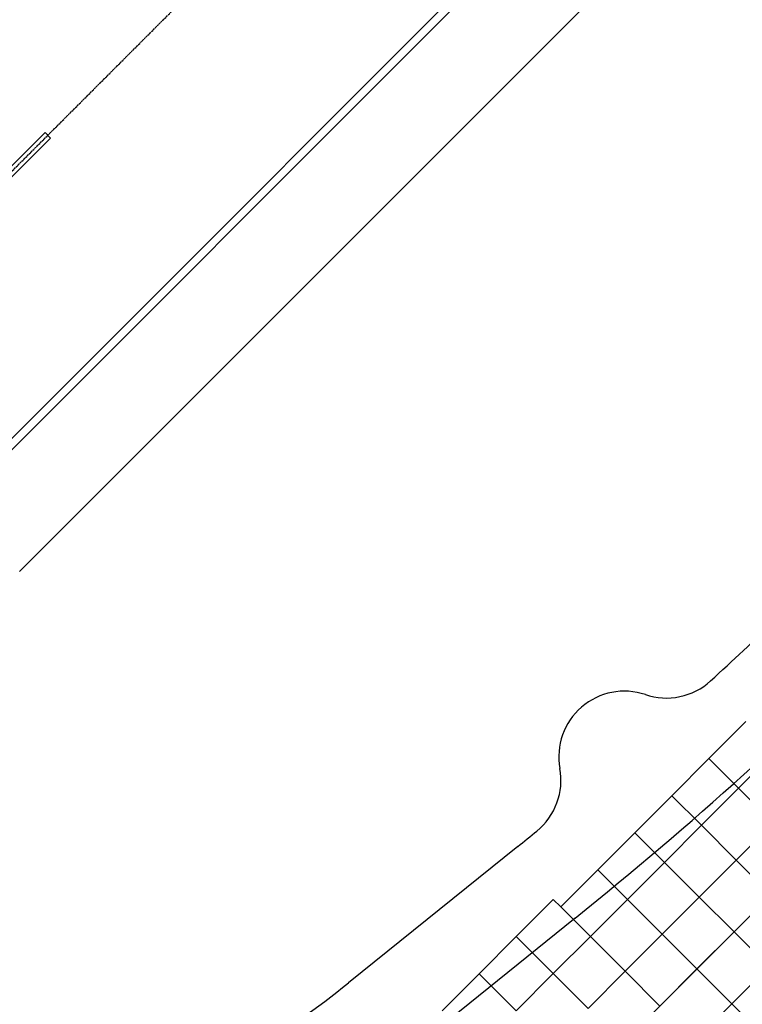
# Model space of a CAD drawing. Units: feet. Extents: x 108864 to 125220, y 58918 to 66360.
# Drawn here: x 111484 to 111759, y 60418 to 60794 of the extents above; entities that cross this region are included whole.
import ezdxf

# ---------------------------------------------------------------- set-up
doc = ezdxf.new("R2010")
doc.units = ezdxf.units.FT
doc.header["$LTSCALE"] = 0.5
doc.header["$MEASUREMENT"] = 0
doc.linetypes.add('CENTER', pattern=[2, 1.25, -0.25, 0.25, -0.25])
for name, color, linetype, plot in [('X-CG-CONC-PANEL', 90, 'Continuous', False), ('X-CG-EOP', 1, 'Continuous', False), ('X-CG-EOP-STRUCTURAL-CONCRETE', 14, 'Continuous', False), ('X-CG-HORIZALIGN', 30, 'CENTER', False), ('X-CG-STRIPE-RW', 2, 'Continuous', False), ('X-CG-STRIPE-TW-CL', 80, 'Continuous', False), ('X-CG-STRIPE-TW-EDGE', 2, 'Continuous', False)]:
    doc.layers.add(name, color=color, linetype=linetype, plot=plot)

msp = doc.modelspace()

# ---------------------------------------------------------------- linework, layer by layer
at = {"layer": 'X-CG-CONC-PANEL'}
for p, q in [((111746.7514, 60512.0938), (111760.8871, 60526.2424)), ((111732.6158, 60497.9452), (111746.7514, 60512.0938)), ((111746.7514, 60512.0938), (111758.0703, 60500.7853)), ((111758.0703, 60500.7853), (111772.206, 60514.9339)), ((111743.9347, 60486.6367), (111758.0703, 60500.7853)), ((111758.0703, 60500.7853), (111771.3346, 60487.5331)), ((111718.4801, 60483.7966), (111732.6158, 60497.9452)), ((111732.6158, 60497.9452), (111743.9347, 60486.6367)), ((111729.799, 60472.4881), (111743.9347, 60486.6367)), ((111743.9347, 60486.6367), (111757.199, 60473.3845)), ((111757.199, 60473.3845), (111771.3346, 60487.5331)), ((111704.3445, 60469.648), (111718.4801, 60483.7966)), ((111718.4801, 60483.7966), (111729.799, 60472.4881)), ((111715.6634, 60458.3395), (111729.799, 60472.4881)), ((111729.799, 60472.4881), (111743.0633, 60459.2359)), ((111743.0633, 60459.2359), (111757.199, 60473.3845)), ((111757.199, 60473.3845), (111770.4633, 60460.1323)), ((111690.2088, 60455.4994), (111704.3445, 60469.648)), ((111704.3445, 60469.648), (111715.6634, 60458.3395)), ((111728.9277, 60445.0873), (111743.0633, 60459.2359)), ((111743.0633, 60459.2359), (111756.3277, 60445.9837)), ((111756.3277, 60445.9837), (111770.4633, 60460.1323)), ((111673.2434, 60444.1779), (111687.3791, 60458.3265)), ((111687.3791, 60458.3265), (111690.2088, 60455.4994)), ((111690.2088, 60455.4994), (111701.5277, 60444.1908)), ((111701.5277, 60444.1908), (111715.6634, 60458.3395)), ((111715.6634, 60458.3395), (111728.9277, 60445.0873)), ((111659.1078, 60430.0293), (111673.2434, 60444.1779)), ((111673.2434, 60444.1779), (111687.3921, 60430.0422)), ((111687.3921, 60430.0422), (111701.5277, 60444.1908)), ((111701.5277, 60444.1908), (111714.792, 60430.9387)), ((111714.792, 60430.9387), (111728.9277, 60445.0873)), ((111728.9277, 60445.0873), (111742.192, 60431.8351)), ((111742.192, 60431.8351), (111756.3277, 60445.9837)), ((111756.3277, 60445.9837), (111769.592, 60432.7315)), ((111755.4563, 60418.5829), (111769.592, 60432.7315)), ((111644.9721, 60415.8806), (111659.1078, 60430.0293)), ((111659.1078, 60430.0293), (111673.2564, 60415.8936)), ((111673.2564, 60415.8936), (111687.3921, 60430.0422)), ((111687.3921, 60430.0422), (111700.6564, 60416.79)), ((111700.6564, 60416.79), (111714.792, 60430.9387)), ((111714.792, 60430.9387), (111728.0564, 60417.6865)), ((111728.0564, 60417.6865), (111742.192, 60431.8351)), ((111742.192, 60431.8351), (111755.4563, 60418.5829)), ((111741.3207, 60404.4343), (111755.4563, 60418.5829)), ((111755.4563, 60418.5829), (111768.7207, 60405.3308))]:
    msp.add_line(p, q, dxfattribs=at)
at = {"layer": 'X-CG-EOP'}
for p, q in [((112731.7195, 61832.5801), (111483.8238, 60583.54)), ((111673.8064, 60478.5256), (111609.2373, 60426.4975))]:
    msp.add_line(p, q, dxfattribs=at)
for centre, radius, start, end in [((110710.6973, 61673.7854), 1535, 312.4834698, 315.0262603), ((111730.5173, 60560.2024), 25, 251.311252, 312.48347), ((111714.496, 60512.8387), 25, 71.311252, 190.384626), ((111665.315, 60503.8259), 25, 309.212408, 10.384626), ((110710.6973, 61673.7854), 1535, 308.8609583, 309.2124081), ((111395.9102, 60691.2456), 340, 293.463473, 308.860958)]:
    msp.add_arc(centre, radius, start, end, dxfattribs=at)
at = {"layer": 'X-CG-EOP-STRUCTURAL-CONCRETE'}
msp.add_lwpolyline([(111760.8871, 60526.2424), (111746.7514, 60512.0938), (111732.6158, 60497.9452), (111718.4801, 60483.7966), (111704.3445, 60469.648), (111690.2088, 60455.4994), (111687.3791, 60458.3265), (111673.2434, 60444.1779), (111659.1078, 60430.0293), (111644.9721, 60415.8806)], dxfattribs=at)
at = {"layer": 'X-CG-HORIZALIGN'}
msp.add_line((111190.6423, 60445.7244), (115537.1911, 64796.2594), dxfattribs=at)
at = {"layer": 'X-CG-STRIPE-RW'}
msp.add_lwpolyline([(113759.0594, 62914.6269), (111241.5773, 60394.8361), (111243.6996, 60392.7158), (113761.7896, 62913.1151)], dxfattribs=at)
msp.add_lwpolyline([(111410.8061, 60663.9678), (111408.6838, 60666.0882), (111493.4977, 60750.9799), (111495.62, 60748.8595)], close=True, dxfattribs=at)
at = {"layer": 'X-CG-STRIPE-TW-CL'}
msp.add_line((111611.4372, 60300.9604), (113923.3878, 62615.0312), dxfattribs=at)
at = {"layer": 'X-CG-STRIPE-TW-EDGE'}
msp.add_line((111695.7665, 60451.2722), (111631.1974, 60399.244), dxfattribs=at)
msp.add_arc((110710.6973, 61673.7854), 1570, 308.8609583, 315.0262603, dxfattribs=at)

doc.saveas('drawing.dxf')
